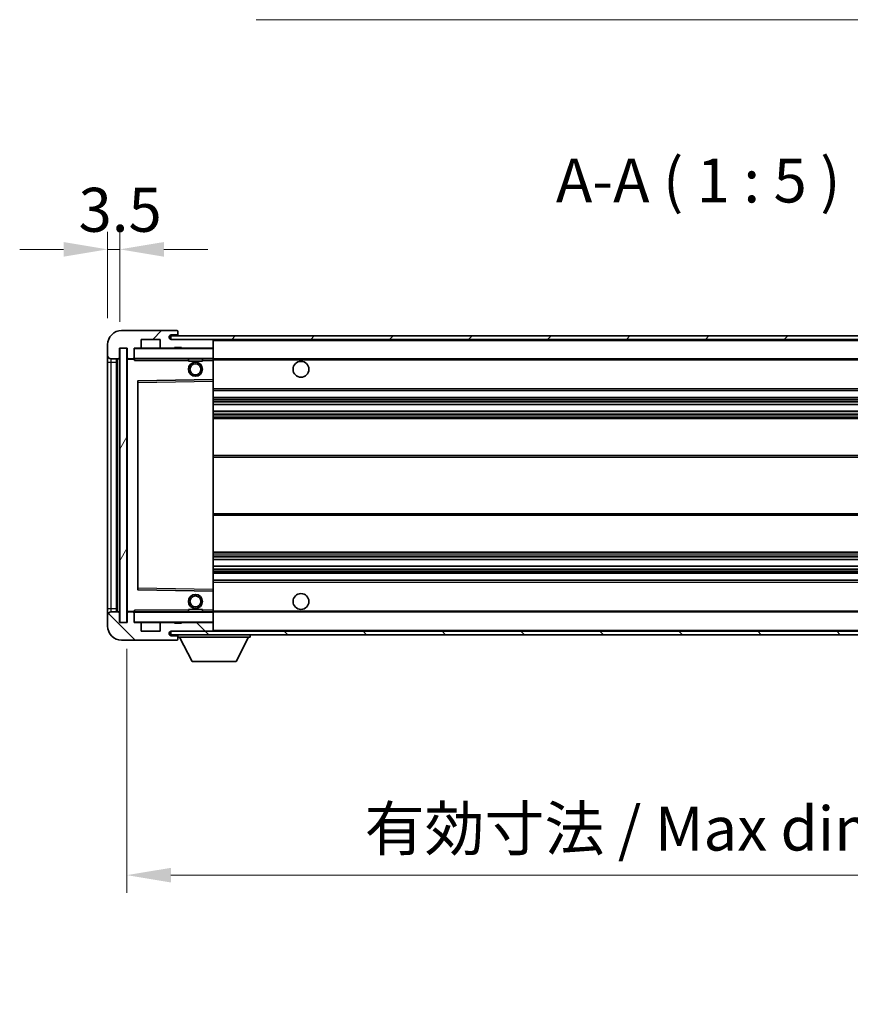
# Model space of a CAD drawing. Units: millimetres. Extents: x 0 to 10822, y 0 to 1405.
# Drawn here: x 2218 to 2454, y 849 to 1129 of the extents above; entities that cross this region are included whole.
import ezdxf

# ---------------------------------------------------------------- set-up
doc = ezdxf.new("R2010")
doc.units = ezdxf.units.MM
doc.header["$LTSCALE"] = 3
doc.layers.get('Defpoints').update_dxf_attribs({"lineweight": 25})
for name, color, linetype, lineweight in [('Dimension (ISO)', 7, 'Continuous', 18), ('Hatch (ISO)', 1, 'Continuous', 18), ('Symbol (ISO)', 7, 'Continuous', 18), ('Visible (ISO)', 7, 'Continuous', 35), ('Visible Narrow (ISO)', 7, 'Continuous', 25)]:
    doc.layers.add(name, color=color, linetype=linetype, lineweight=lineweight)
doc.styles.add('Note Text (TK)', font='txt')
doc.dimstyles.new('Default - Method 1b (TK)', dxfattribs={"dimscale": 3, "dimtxt": 2.5, "dimasz": 2.5, "dimexe": 1, "dimexo": 1.5, "dimgap": 1, "dimtad": 1, "dimtoh": 1, "dimrnd": 1e-08, "dimdsep": 46, "dimtxsty": 'Note Text (TK)', "dimcen": 0.09, "dimdle": 5, "dimclrd": 100, "dimclre": 100, "dimclrt": 7, "dimadec": 1, "dimazin": 1, "dimtfac": 1, "dimtmove": 0, "dimatfit": 3, "dimfxl": 1, "dimtolj": 1, "dimlwd": -1, "dimlwe": -1, "dimarcsym": 0})
doc.dimstyles.new('Default - Method 1b (TK)$7', dxfattribs={"dimscale": 3, "dimtxt": 2.5, "dimasz": 2.5, "dimexe": 1, "dimexo": 1.5, "dimgap": 1, "dimtad": 1, "dimtoh": 1, "dimrnd": 1e-08, "dimdsep": 46, "dimtxsty": 'Note Text (TK)', "dimcen": 0.09, "dimdle": 5, "dimclrd": 100, "dimclre": 100, "dimclrt": 7, "dimadec": 1, "dimazin": 1, "dimtfac": 1, "dimtmove": 0, "dimatfit": 3, "dimfxl": 1, "dimtolj": 1, "dimlwd": -1, "dimlwe": -1, "dimarcsym": 0})
pattern_1 = [(45, (1110.5, -40), (-11.22532, 11.22532), [])]
pattern_2 = [(135.0002, (1110.5, -40), (-11.22528, -11.22536), [])]

# ---------------------------------------------------------------- blocks, each defined once
blk = doc.blocks.new('*D69')
at = {"layer": 'Defpoints', "color": 0}
for p in [(2246.49, 1063.59), (2242.99, 1036.51), (2246.49, 1035.51)]:
    blk.add_point(p, dxfattribs=at)
at = {"layer": 'Dimension (ISO)', "color": 100}
for p, q in [((2242.99, 1044.01), (2242.99, 1068.59)), ((2246.49, 1043.01), (2246.49, 1068.59)), ((2230.49, 1063.59), (2217.99, 1063.59)), ((2242.99, 1063.59), (2246.49, 1063.59)), ((2258.99, 1063.59), (2271.49, 1063.59))]:
    blk.add_line(p, q, dxfattribs=at)
for points in [[(2230.49, 1065.67), (2230.49, 1061.51), (2242.99, 1063.59)], [(2258.99, 1065.67), (2258.99, 1061.51), (2246.49, 1063.59)]]:
    blk.add_solid(points, dxfattribs=at)
at = {"layer": 'Dimension (ISO)', "color": 7, "insert": (2234.72, 1074.84), "char_height": 12.5, "attachment_point": 4, "style": 'Note Text (TK)'}
blk.add_mtext('\\A1;3.5', dxfattribs=at)
blk = doc.blocks.new('*D70')
at = {"layer": 'Defpoints', "color": 0}
for p in [(2248.49, 957.51), (2573.49, 957.61), (2573.49, 885.7)]:
    blk.add_point(p, dxfattribs=at)
at = {"layer": 'Dimension (ISO)', "color": 100}
for p, q in [((2248.49, 950.01), (2248.49, 880.7)), ((2573.49, 950.11), (2573.49, 880.7)), ((2260.99, 885.7), (2560.99, 885.7))]:
    blk.add_line(p, q, dxfattribs=at)
for points in [[(2260.99, 887.78), (2260.99, 883.61), (2248.49, 885.7)], [(2560.99, 887.78), (2560.99, 883.61), (2573.49, 885.7)]]:
    blk.add_solid(points, dxfattribs=at)
at = {"layer": 'Dimension (ISO)', "color": 7, "insert": (2316.1, 898.94), "char_height": 12.5, "attachment_point": 4, "style": 'Note Text (TK)'}
blk.add_mtext('\\A1;\\fＭＳ Ｐゴシック|b0|i0;\\H12.5000;有効寸法 / Max dim. 325', dxfattribs=at)

msp = doc.modelspace()

# ---------------------------------------------------------------- hatches: boundary and pattern name
at = {"layer": 'Hatch (ISO)'}
h = msp.add_hatch(dxfattribs=at)
h.set_pattern_fill('ANSI31', color=256, scale=127, style=0)
h.set_pattern_definition(pattern_1)
edge = h.paths.add_edge_path()
edge.add_ellipse((2250.2852, 1032.8107), major_axis=(0, -0.3), ratio=1, start_angle=0, end_angle=90)
edge.add_line((2250.5852, 1032.8107), (2250.5852, 1035.5107))
edge.add_line((2250.5852, 1035.5107), (2252.2852, 1035.5107))
edge.add_ellipse((2252.2852, 1035.8107), major_axis=(0, -0.3), ratio=1, start_angle=0, end_angle=90)
edge.add_line((2252.5852, 1035.8107), (2252.5852, 1038.0107))
edge.add_line((2252.5852, 1038.0107), (2257.9852, 1038.0107))
edge.add_line((2257.9852, 1038.0107), (2257.9852, 1035.8107))
edge.add_ellipse((2258.2852, 1035.8107), major_axis=(-0.3, 0), ratio=1, start_angle=0, end_angle=90)
edge.add_line((2258.2852, 1035.5107), (2261.9852, 1035.5107))
edge.add_line((2261.9852, 1035.5107), (2261.9852, 1035.7107))
edge.add_line((2261.9852, 1035.7107), (2263.9852, 1035.7107))
edge.add_line((2263.9852, 1035.7107), (2263.9852, 1035.5107))
edge.add_line((2263.9852, 1035.5107), (2272.6852, 1035.5107))
edge.add_ellipse((2272.6852, 1035.8107), major_axis=(0, -0.3), ratio=1, start_angle=0, end_angle=90)
edge.add_line((2272.9852, 1035.8107), (2272.9852, 1037.7107))
edge.add_ellipse((2272.6852, 1037.7107), major_axis=(0.3, 0), ratio=1, start_angle=0, end_angle=90)
edge.add_line((2272.6852, 1038.0107), (2261.1102, 1038.0107))
edge.add_ellipse((2261.1102, 1038.6357), major_axis=(0, -0.625), ratio=1, start_angle=348.463041, end_angle=360, ccw=False)
edge.add_ellipse((2261.1102, 1038.6357), major_axis=(-0.125, -0.6124), ratio=1, start_angle=191.536959, end_angle=360, ccw=False)
edge.add_line((2261.1102, 1039.2607), (2262.4852, 1039.2607))
edge.add_ellipse((2262.4852, 1039.7607), major_axis=(0, -0.5), ratio=1, start_angle=0, end_angle=90)
edge.add_line((2262.9852, 1039.7607), (2262.9852, 1040.2107))
edge.add_ellipse((2262.6852, 1040.2107), major_axis=(0.3, 0), ratio=1, start_angle=0, end_angle=90)
edge.add_line((2262.6852, 1040.5107), (2246.9852, 1040.5107))
edge.add_ellipse((2246.9852, 1036.5107), major_axis=(0, 4), ratio=1, start_angle=0, end_angle=90)
edge.add_line((2242.9852, 1036.5107), (2242.9852, 1033.5107))
edge.add_ellipse((2243.9852, 1033.5107), major_axis=(-1, 0), ratio=1, start_angle=0, end_angle=90)
edge.add_line((2243.9852, 1032.5107), (2246.0852, 1032.5107))
edge.add_ellipse((2246.0852, 1032.8107), major_axis=(0, -0.3), ratio=1, start_angle=0, end_angle=90)
edge.add_line((2246.3852, 1032.8107), (2246.3852, 1035.5107))
edge.add_line((2246.3852, 1035.5107), (2246.4852, 1035.5107))
edge.add_line((2246.4852, 1035.5107), (2248.4852, 1035.5107))
edge.add_line((2248.4852, 1035.5107), (2248.5852, 1035.5107))
edge.add_line((2248.5852, 1035.5107), (2248.5852, 1032.8107))
edge.add_ellipse((2248.8852, 1032.8107), major_axis=(-0.3, 0), ratio=1, start_angle=0, end_angle=90)
edge.add_line((2248.8852, 1032.5107), (2250.2852, 1032.5107))
h = msp.add_hatch(dxfattribs=at)
h.set_pattern_fill('ANSI31', color=256, scale=127, style=0)
h.set_pattern_definition(pattern_1)
edge = h.paths.add_edge_path()
edge.add_line((2580.4852, 1033.2607), (2575.4852, 1033.2607))
edge.add_line((2575.4852, 1033.2607), (2575.4852, 1032.2607))
edge.add_line((2575.4852, 1032.2607), (2580.4852, 1032.2607))
edge.add_ellipse((2580.4852, 1033.7607), major_axis=(0, -1.5), ratio=1, start_angle=0, end_angle=90)
edge.add_line((2581.9852, 1033.7607), (2581.9852, 1037.5107))
edge.add_ellipse((2580.4852, 1037.5107), major_axis=(1.5, 0), ratio=1, start_angle=0, end_angle=90)
edge.add_line((2580.4852, 1039.0107), (2260.9852, 1039.0107))
edge.add_line((2260.9852, 1039.0107), (2260.9852, 1038.0234))
edge.add_line((2260.9852, 1038.0234), (2260.9852, 1038.0107))
edge.add_line((2260.9852, 1038.0107), (2261.1102, 1038.0107))
edge.add_line((2261.1102, 1038.0107), (2272.6852, 1038.0107))
edge.add_line((2272.6852, 1038.0107), (2560.9852, 1038.0107))
edge.add_line((2560.9852, 1038.0107), (2566.8852, 1038.0107))
edge.add_line((2566.8852, 1038.0107), (2573.3852, 1038.0107))
edge.add_line((2573.3852, 1038.0107), (2579.9852, 1038.0107))
edge.add_line((2579.9852, 1038.0107), (2580.4852, 1038.0107))
edge.add_ellipse((2580.4852, 1037.5107), major_axis=(0, 0.5), ratio=1, start_angle=270, end_angle=360, ccw=False)
edge.add_line((2580.9852, 1037.5107), (2580.9852, 1033.7607))
edge.add_ellipse((2580.4852, 1033.7607), major_axis=(0.5, 0), ratio=1, start_angle=270, end_angle=360, ccw=False)
h = msp.add_hatch(dxfattribs=at)
h.set_pattern_fill('ANSI31', color=256, scale=127, angle=14.999978, style=0)
h.set_pattern_definition([(60, (1110.5, -40), (-13.74815, 7.9375), [])])
h.paths.add_polyline_path([(2248.4852, 1035.5107), (2246.4852, 1035.5107), (2246.4852, 957.5107), (2248.4852, 957.5107)])
h = msp.add_hatch(dxfattribs=at)
h.set_pattern_fill('ANSI31', color=256, scale=127, angle=90.00021, style=0)
h.set_pattern_definition(pattern_2)
edge = h.paths.add_edge_path()
edge.add_ellipse((2250.2852, 960.2107), major_axis=(0.3, 0), ratio=1, start_angle=0, end_angle=90)
edge.add_line((2250.2852, 960.5107), (2248.8852, 960.5107))
edge.add_ellipse((2248.8852, 960.2107), major_axis=(0, 0.3), ratio=1, start_angle=0, end_angle=90)
edge.add_line((2248.5852, 960.2107), (2248.5852, 957.5107))
edge.add_line((2248.5852, 957.5107), (2248.4852, 957.5107))
edge.add_line((2248.4852, 957.5107), (2246.4852, 957.5107))
edge.add_line((2246.4852, 957.5107), (2246.3852, 957.5107))
edge.add_line((2246.3852, 957.5107), (2246.3852, 960.2107))
edge.add_ellipse((2246.0852, 960.2107), major_axis=(0.3, 0), ratio=1, start_angle=0, end_angle=90)
edge.add_line((2246.0852, 960.5107), (2243.9852, 960.5107))
edge.add_ellipse((2243.9852, 959.5107), major_axis=(0, 1), ratio=1, start_angle=0, end_angle=90)
edge.add_line((2242.9852, 959.5107), (2242.9852, 956.5107))
edge.add_ellipse((2246.9852, 956.5107), major_axis=(-4, 0), ratio=1, start_angle=0, end_angle=90)
edge.add_line((2246.9852, 952.5107), (2262.6852, 952.5107))
edge.add_ellipse((2262.6852, 952.8107), major_axis=(0, -0.3), ratio=1, start_angle=0, end_angle=90)
edge.add_line((2262.9852, 952.8107), (2262.9852, 953.2607))
edge.add_ellipse((2262.4852, 953.2607), major_axis=(0.5, 0), ratio=1, start_angle=0, end_angle=90)
edge.add_line((2262.4852, 953.7607), (2261.1102, 953.7607))
edge.add_ellipse((2261.1102, 954.3857), major_axis=(0, -0.625), ratio=1, start_angle=191.536959, end_angle=360, ccw=False)
edge.add_ellipse((2261.1102, 954.3857), major_axis=(-0.125, 0.6124), ratio=1, start_angle=348.463041, end_angle=360, ccw=False)
edge.add_line((2261.1102, 955.0107), (2272.6852, 955.0107))
edge.add_ellipse((2272.6852, 955.3107), major_axis=(0, -0.3), ratio=1, start_angle=0, end_angle=90)
edge.add_line((2272.9852, 955.3107), (2272.9852, 957.2107))
edge.add_ellipse((2272.6852, 957.2107), major_axis=(0.3, 0), ratio=1, start_angle=0, end_angle=90)
edge.add_line((2272.6852, 957.5107), (2263.9852, 957.5107))
edge.add_line((2263.9852, 957.5107), (2263.9852, 957.3107))
edge.add_line((2263.9852, 957.3107), (2261.9852, 957.3107))
edge.add_line((2261.9852, 957.3107), (2261.9852, 957.5107))
edge.add_line((2261.9852, 957.5107), (2258.2852, 957.5107))
edge.add_ellipse((2258.2852, 957.2107), major_axis=(0, 0.3), ratio=1, start_angle=0, end_angle=90)
edge.add_line((2257.9852, 957.2107), (2257.9852, 955.0107))
edge.add_line((2257.9852, 955.0107), (2252.5852, 955.0107))
edge.add_line((2252.5852, 955.0107), (2252.5852, 957.2107))
edge.add_ellipse((2252.2852, 957.2107), major_axis=(0.3, 0), ratio=1, start_angle=0, end_angle=90)
edge.add_line((2252.2852, 957.5107), (2250.5852, 957.5107))
edge.add_line((2250.5852, 957.5107), (2250.5852, 960.2107))
h = msp.add_hatch(dxfattribs=at)
h.set_pattern_fill('ANSI31', color=256, scale=127, angle=90.00021, style=0)
h.set_pattern_definition(pattern_2)
edge = h.paths.add_edge_path()
edge.add_line((2575.4852, 959.7607), (2580.4852, 959.7607))
edge.add_ellipse((2580.4852, 959.2607), major_axis=(0, 0.5), ratio=1, start_angle=270, end_angle=360, ccw=False)
edge.add_line((2580.9852, 959.2607), (2580.9852, 955.5107))
edge.add_ellipse((2580.4852, 955.5107), major_axis=(0.5, 0), ratio=1, start_angle=270, end_angle=360, ccw=False)
edge.add_line((2580.4852, 955.0107), (2579.9852, 955.0107))
edge.add_line((2579.9852, 955.0107), (2573.3852, 955.0107))
edge.add_line((2573.3852, 955.0107), (2566.8852, 955.0107))
edge.add_line((2566.8852, 955.0107), (2560.9852, 955.0107))
edge.add_line((2560.9852, 955.0107), (2272.6852, 955.0107))
edge.add_line((2272.6852, 955.0107), (2261.1102, 955.0107))
edge.add_line((2261.1102, 955.0107), (2260.9852, 955.0107))
edge.add_line((2260.9852, 955.0107), (2260.9852, 954.9981))
edge.add_line((2260.9852, 954.9981), (2260.9852, 954.0107))
edge.add_line((2260.9852, 954.0107), (2580.4852, 954.0107))
edge.add_ellipse((2580.4852, 955.5107), major_axis=(0, -1.5), ratio=1, start_angle=0, end_angle=90)
edge.add_line((2581.9852, 955.5107), (2581.9852, 959.2607))
edge.add_ellipse((2580.4852, 959.2607), major_axis=(1.5, 0), ratio=1, start_angle=0, end_angle=90)
edge.add_line((2580.4852, 960.7607), (2575.4852, 960.7607))
edge.add_line((2575.4852, 960.7607), (2575.4852, 959.7607))

# ---------------------------------------------------------------- linework, layer by layer
at = {"layer": 'Visible (ISO)'}
for p, q in [((2262.6852, 1040.5107), (2246.9852, 1040.5107)), ((2580.4852, 1039.0107), (2260.9852, 1039.0107)), ((2260.9852, 1039.0107), (2260.9852, 1038.0107)), ((2261.1102, 1039.2607), (2262.4852, 1039.2607)), ((2262.4852, 1039.2607), (2262.9852, 1039.2607)), ((2262.6852, 1040.5107), (2262.7352, 1040.5107)), ((2262.9802, 1040.3107), (2262.9681, 1040.3107)), ((2262.9852, 1040.2607), (2262.9852, 1040.2107)), ((2262.9852, 1039.7607), (2262.9852, 1040.2107)), ((2262.9852, 1039.2607), (2262.9852, 1039.7607)), ((2262.9852, 1039.2607), (2262.9852, 1039.0107)), ((2242.9852, 1036.5107), (2242.9852, 1033.5107)), ((2252.5852, 1035.8107), (2252.5852, 1038.0107)), ((2252.5852, 1038.0107), (2257.9852, 1038.0107)), ((2257.9852, 1038.0107), (2257.9852, 1035.8107)), ((2260.9852, 1038.0107), (2580.4852, 1038.0107)), ((2272.6852, 1038.0107), (2261.1102, 1038.0107)), ((2261.9852, 1035.5107), (2261.9852, 1035.7107)), ((2261.9852, 1035.7107), (2263.9852, 1035.7107)), ((2263.9852, 1035.7107), (2263.9852, 1035.5107)), ((2272.9852, 1037.7107), (2272.9852, 1038.0107)), ((2272.9852, 1035.8107), (2272.9852, 1037.7107)), ((2272.9852, 1035.4107), (2272.9852, 1035.8107)), ((2242.9852, 1033.5107), (2242.9852, 1031.5107)), ((2246.3852, 1032.8107), (2246.3852, 1035.5107)), ((2246.3852, 1035.5107), (2248.5852, 1035.5107)), ((2248.4852, 1035.5107), (2246.4852, 1035.5107)), ((2246.4852, 1035.5107), (2246.4852, 957.5107)), ((2248.4852, 957.5107), (2248.4852, 1035.5107)), ((2248.5852, 1035.5107), (2248.5852, 1032.8107)), ((2250.5852, 1032.8107), (2250.5852, 1035.5107)), ((2250.5852, 1035.5107), (2252.2852, 1035.5107)), ((2258.2852, 1035.5107), (2252.2852, 1035.5107)), ((2258.2852, 1035.5107), (2261.9852, 1035.5107)), ((2263.9852, 1035.5107), (2261.9852, 1035.5107)), ((2263.9852, 1035.5107), (2272.6852, 1035.5107)), ((2272.8852, 1035.5107), (2272.6852, 1035.5107)), ((2272.9852, 1032.6107), (2272.9852, 1035.4107)), ((2242.9852, 1031.5107), (2242.9852, 961.5107)), ((2243.9852, 1032.5107), (2246.0852, 1032.5107)), ((2245.4852, 960.5107), (2245.4852, 1032.5107)), ((2245.6852, 1032.5107), (2245.6852, 960.5107)), ((2248.5852, 1032.4107), (2248.5852, 960.6107)), ((2248.8852, 1032.5107), (2248.6852, 1032.5107)), ((2248.8852, 1032.5107), (2250.2852, 1032.5107)), ((2250.5852, 1032.5107), (2250.2852, 1032.5107)), ((2250.5852, 1032.8107), (2250.5852, 1032.6107)), ((2250.5852, 1032.6107), (2250.5852, 1032.3424)), ((2250.6852, 1032.5107), (2272.8852, 1032.5107)), ((2265.9852, 1032.5107), (2265.9852, 1031.8107)), ((2269.9852, 1031.8107), (2265.9852, 1031.8107)), ((2269.9852, 1032.5107), (2269.9852, 1031.8107)), ((2272.9852, 1032.0107), (2272.9852, 1032.6107)), ((2272.9852, 1032.5107), (2560.9852, 1032.5107)), ((2272.9852, 1026.7091), (2272.9852, 1032.0107)), ((2251.5852, 1026.1624), (2251.5852, 966.8591)), ((2272.8852, 1026.6091), (2251.6836, 1026.2624)), ((2272.8869, 1026.6091), (2272.8852, 1026.6091)), ((2272.9852, 1026.109), (2272.9852, 1026.7091)), ((2272.9852, 966.9124), (2272.9852, 1026.109)), ((2272.9852, 1023.5107), (2573.4852, 1023.5107)), ((2272.9852, 1021.5107), (2573.4852, 1021.5107)), ((2272.9852, 1019.4655), (2573.4852, 1019.4655)), ((2272.9852, 1017.5559), (2573.4852, 1017.5559)), ((2272.9852, 1015.5107), (2568.9852, 1015.5107)), ((2272.9852, 1005.0107), (2568.9852, 1005.0107)), ((2272.9852, 988.0107), (2568.9852, 988.0107)), ((2272.9852, 977.5107), (2568.9852, 977.5107)), ((2272.9852, 975.4656), (2573.4852, 975.4656)), ((2272.9852, 973.556), (2573.4852, 973.556)), ((2272.9852, 971.5107), (2573.4852, 971.5107)), ((2272.9852, 969.5107), (2573.4852, 969.5107)), ((2251.6836, 966.7591), (2272.8852, 966.4124)), ((2272.8852, 966.4124), (2272.8869, 966.4124)), ((2272.9852, 966.3124), (2272.9852, 966.9124)), ((2272.9852, 961.0107), (2272.9852, 966.3124)), ((2242.9852, 961.5107), (2242.9852, 959.5107)), ((2246.0852, 960.5107), (2243.9852, 960.5107)), ((2246.3852, 957.5107), (2246.3852, 960.2107)), ((2248.5852, 960.2107), (2248.5852, 957.5107)), ((2248.6852, 960.5107), (2248.8852, 960.5107)), ((2250.2852, 960.5107), (2248.8852, 960.5107)), ((2250.2852, 960.5107), (2250.5852, 960.5107)), ((2250.5852, 960.6791), (2250.5852, 960.4107)), ((2250.5852, 960.4107), (2250.5852, 960.2107)), ((2250.5852, 957.5107), (2250.5852, 960.2107)), ((2272.8852, 960.5107), (2250.6852, 960.5107)), ((2265.9852, 961.2107), (2269.9852, 961.2107)), ((2265.9852, 960.5107), (2265.9852, 961.2107)), ((2269.9852, 960.5107), (2269.9852, 961.2107)), ((2272.9852, 960.4107), (2272.9852, 961.0107)), ((2272.9852, 960.5107), (2560.9852, 960.5107)), ((2272.9852, 957.6107), (2272.9852, 960.4107)), ((2242.9852, 959.5107), (2242.9852, 956.5107)), ((2248.5852, 957.5107), (2246.3852, 957.5107)), ((2246.4852, 957.5107), (2248.4852, 957.5107)), ((2252.2852, 957.5107), (2250.5852, 957.5107)), ((2252.2852, 957.5107), (2258.2852, 957.5107)), ((2261.9852, 957.5107), (2258.2852, 957.5107)), ((2261.9852, 957.3107), (2261.9852, 957.5107)), ((2261.9852, 957.5107), (2263.9852, 957.5107)), ((2263.9852, 957.3107), (2261.9852, 957.3107)), ((2272.6852, 957.5107), (2263.9852, 957.5107)), ((2263.9852, 957.5107), (2263.9852, 957.3107)), ((2272.6852, 957.5107), (2272.8852, 957.5107)), ((2272.9852, 957.2107), (2272.9852, 957.6107)), ((2252.5852, 955.0107), (2252.5852, 957.2107)), ((2257.9852, 955.0107), (2252.5852, 955.0107)), ((2257.9852, 957.2107), (2257.9852, 955.0107)), ((2580.4852, 955.0107), (2260.9852, 955.0107)), ((2260.9852, 955.0107), (2260.9852, 954.0107)), ((2261.1102, 955.0107), (2272.6852, 955.0107)), ((2272.9852, 955.3107), (2272.9852, 957.2107)), ((2272.9852, 955.1107), (2272.9852, 955.3107)), ((2246.9852, 952.5107), (2262.6852, 952.5107)), ((2260.9852, 954.0107), (2580.4852, 954.0107)), ((2262.4852, 953.7607), (2261.1102, 953.7607)), ((2262.9852, 953.7607), (2262.4852, 953.7607)), ((2262.7352, 952.5107), (2262.6852, 952.5107)), ((2262.9681, 952.7107), (2262.9802, 952.7107)), ((2262.9852, 954.0107), (2262.9852, 953.3107)), ((2262.9852, 953.2607), (2262.9852, 953.3107)), ((2262.9852, 953.3107), (2283.5852, 953.3107)), ((2262.9852, 952.8107), (2262.9852, 953.2607)), ((2262.9852, 952.8107), (2262.9852, 952.7607)), ((2267.0352, 946.4107), (2263.4852, 953.3107)), ((2279.5352, 946.4107), (2283.0852, 953.3107)), ((2283.5852, 954.0107), (2283.5852, 953.3107)), ((2267.0352, 946.4107), (2279.5352, 946.4107))]:
    msp.add_line(p, q, dxfattribs=at)
for centre, radius in [((2267.9852, 1029.5107), 2), ((2267.9852, 1029.5107), 1.5706), ((2297.9852, 1029.5107), 2.25), ((2297.9852, 963.5107), 2.25), ((2267.9852, 963.5107), 2), ((2267.9852, 963.5107), 1.5706)]:
    msp.add_circle(centre, radius, dxfattribs=at)
for centre, radius, start, end in [((2246.9852, 1036.5107), 4, 90, 180), ((2261.1102, 1038.6357), 0.625, 90, 270), ((2262.4852, 1039.7607), 0.5, 270, 0), ((2262.6852, 1040.2107), 0.3, 0, 90), ((2262.7352, 1040.2607), 0.25, 11.536959, 90), ((2252.2852, 1035.8107), 0.3, 270, 0), ((2258.2852, 1035.8107), 0.3, 180, 270), ((2272.6852, 1037.7107), 0.3, 0, 90), ((2272.6852, 1035.8107), 0.3, 270, 0), ((2243.9852, 1033.5107), 1, 180, 270), ((2250.6852, 1035.4107), 0.1, 90, 180), ((2272.8852, 1035.4107), 0.1, 0, 90), ((2246.0852, 1032.8107), 0.3, 270, 0), ((2248.8852, 1032.8107), 0.3, 180, 270), ((2248.6852, 1032.4107), 0.1, 90, 180), ((2250.2852, 1032.8107), 0.3, 270, 0), ((2250.6852, 1032.6107), 0.1, 180, 270), ((2272.8852, 1032.6107), 0.1, 270, 0), ((2251.6852, 1026.1624), 0.1, 90.936997, 180), ((2272.8852, 1026.7091), 0.1, 270.936997, 0), ((2251.6852, 966.8591), 0.1, 180, 269.063003), ((2272.8852, 966.3124), 0.1, 0, 89.063003), ((2243.9852, 959.5107), 1, 90, 180), ((2246.0852, 960.2107), 0.3, 0, 90), ((2248.6852, 960.6107), 0.1, 180, 270), ((2248.8852, 960.2107), 0.3, 90, 180), ((2250.2852, 960.2107), 0.3, 0, 90), ((2250.6852, 960.4107), 0.1, 90, 180), ((2272.8852, 960.4107), 0.1, 0, 90), ((2250.6852, 957.6107), 0.1, 180, 270), ((2252.2852, 957.2107), 0.3, 0, 90), ((2258.2852, 957.2107), 0.3, 90, 180), ((2272.6852, 957.2107), 0.3, 0, 90), ((2272.8852, 957.6107), 0.1, 270, 0), ((2246.9852, 956.5107), 4, 180, 270), ((2261.1102, 954.3857), 0.625, 90, 270), ((2272.6852, 955.3107), 0.3, 270, 0), ((2272.8852, 955.1107), 0.1, 270, 0), ((2262.4852, 953.2607), 0.5, 0, 90), ((2262.6852, 952.8107), 0.3, 270, 0), ((2262.7352, 952.7607), 0.25, 270, 348.463041)]:
    msp.add_arc(centre, radius, start, end, dxfattribs=at)
for points, knots in [([(2262.9852, 1040.2607), (2262.9852, 1040.2707), (2262.9846, 1040.2793), (2262.9822, 1040.3026), (2262.9802, 1040.3107), (2262.9802, 1040.3107)], [0.0412271589, 0.0412271589, 0.0412271589, 0.0412271589, 0.0460164086, 0.0460164086, 0.0567710401, 0.0567710401, 0.0567710401, 0.0567710401]), ([(2262.9802, 952.7107), (2262.9802, 952.7107), (2262.9822, 952.7189), (2262.9846, 952.7421), (2262.9852, 952.7508), (2262.9852, 952.7607)], [0.1703131202, 0.1703131202, 0.1703131202, 0.1703131202, 0.1810677517, 0.1810677517, 0.1858570013, 0.1858570013, 0.1858570013, 0.1858570013])]:
    msp.add_open_spline(points, degree=3, knots=knots, dxfattribs=at)
for points in [[(2250.6852, 1032.0107), (2250.6402, 1032.1115), (2250.5852, 1032.232), (2250.5852, 1032.3424)], [(2250.5852, 960.6791), (2250.5852, 960.7895), (2250.6402, 960.91), (2250.6852, 961.0107)]]:
    msp.add_open_spline(points, degree=3, dxfattribs=at)
at = {"layer": 'Visible Narrow (ISO)'}
for p, q in [((2272.8852, 1038.0107), (2272.8852, 1037.9344)), ((2272.9852, 1037.7107), (2560.527, 1037.7107)), ((2250.6852, 1035.4107), (2250.5852, 1035.4107)), ((2250.6852, 1035.5107), (2250.6852, 1035.4107)), ((2250.6852, 1032.6107), (2250.6852, 1035.4107)), ((2250.6852, 1035.4107), (2272.8852, 1035.4107)), ((2272.8852, 1035.5871), (2272.8852, 1035.5107)), ((2272.8852, 1035.5107), (2272.8852, 1035.4107)), ((2272.8852, 1035.4107), (2272.8852, 1032.6107)), ((2272.9852, 1035.4107), (2272.8852, 1035.4107)), ((2242.9852, 1031.5107), (2243.9852, 1031.5107)), ((2243.9852, 1031.5107), (2243.9852, 1032.5107)), ((2243.9852, 961.5107), (2243.9852, 1031.5107)), ((2243.9852, 1031.5107), (2245.4852, 1031.5107)), ((2245.9352, 960.5107), (2245.9352, 1032.5107)), ((2248.6852, 1032.4107), (2248.5852, 1032.4107)), ((2248.6852, 1032.5107), (2248.6852, 1032.4107)), ((2248.6852, 1032.4107), (2250.5852, 1032.4107)), ((2248.6852, 960.6107), (2248.6852, 1032.4107)), ((2250.5852, 1032.6107), (2250.6852, 1032.6107)), ((2250.6852, 1032.6107), (2250.6852, 1032.5107)), ((2272.8852, 1032.6107), (2250.6852, 1032.6107)), ((2250.6852, 1032.0107), (2250.6852, 1032.5107)), ((2250.6852, 1032.0107), (2265.9852, 1032.0107)), ((2269.9852, 1032.0107), (2272.8852, 1032.0107)), ((2272.8852, 1032.5107), (2272.8852, 1032.6107)), ((2272.8852, 1032.6107), (2272.9852, 1032.6107)), ((2272.8852, 1032.5107), (2272.8852, 1032.0107)), ((2272.8852, 1032.0107), (2272.9852, 1032.0107)), ((2272.8852, 1032.0107), (2272.8852, 1026.6091)), ((2272.9852, 1032.2107), (2565.0297, 1032.2107)), ((2251.5852, 1025.7623), (2251.6852, 1025.7623)), ((2251.6852, 1025.7623), (2251.6836, 1026.2624)), ((2251.6852, 1025.7623), (2272.8852, 1026.109)), ((2251.6852, 967.2592), (2251.6852, 1025.7623)), ((2272.8869, 1026.6091), (2272.8852, 1026.109)), ((2272.9852, 1026.109), (2272.8852, 1026.109)), ((2272.8852, 1026.109), (2272.8852, 966.9124)), ((2272.9852, 1024.0107), (2573.4852, 1024.0107)), ((2272.9852, 1021.0107), (2573.4852, 1021.0107)), ((2272.9852, 1020.5006), (2573.4852, 1020.5006)), ((2272.9852, 1020.2408), (2573.4852, 1020.2408)), ((2272.9852, 1019.5057), (2573.4852, 1019.5057)), ((2272.9852, 1017.5175), (2573.4852, 1017.5175)), ((2272.9852, 1016.8025), (2573.4852, 1016.8025)), ((2272.9852, 1016.5409), (2573.4852, 1016.5409)), ((2272.9852, 1016.0107), (2573.4852, 1016.0107)), ((2272.9852, 1004.5107), (2573.4852, 1004.5107)), ((2272.9852, 988.5107), (2573.4852, 988.5107)), ((2272.9852, 977.0107), (2573.4852, 977.0107)), ((2272.9852, 976.4806), (2573.4852, 976.4806)), ((2272.9852, 976.219), (2573.4852, 976.219)), ((2272.9852, 975.504), (2573.4852, 975.504)), ((2272.9852, 973.5158), (2573.4852, 973.5158)), ((2272.9852, 972.7807), (2573.4852, 972.7807)), ((2272.9852, 972.5209), (2573.4852, 972.5209)), ((2272.9852, 972.0107), (2573.4852, 972.0107)), ((2272.9852, 969.0107), (2573.4852, 969.0107)), ((2251.5852, 967.2592), (2251.6852, 967.2592)), ((2251.6836, 966.7591), (2251.6852, 967.2592)), ((2272.8852, 966.9124), (2251.6852, 967.2592)), ((2272.9852, 966.9124), (2272.8852, 966.9124)), ((2272.8852, 966.9124), (2272.8869, 966.4124)), ((2272.8852, 966.4124), (2272.8852, 961.0107)), ((2242.9852, 961.5107), (2243.9852, 961.5107)), ((2243.9852, 960.5107), (2243.9852, 961.5107)), ((2243.9852, 961.5107), (2245.4852, 961.5107)), ((2248.5852, 960.6107), (2248.6852, 960.6107)), ((2250.5852, 960.6107), (2248.6852, 960.6107)), ((2248.6852, 960.6107), (2248.6852, 960.5107)), ((2250.6852, 960.4107), (2250.5852, 960.4107)), ((2250.6852, 960.5107), (2250.6852, 961.0107)), ((2265.9852, 961.0107), (2250.6852, 961.0107)), ((2250.6852, 960.5107), (2250.6852, 960.4107)), ((2250.6852, 957.6107), (2250.6852, 960.4107)), ((2250.6852, 960.4107), (2272.8852, 960.4107)), ((2272.8852, 961.0107), (2269.9852, 961.0107)), ((2272.9852, 961.0107), (2272.8852, 961.0107)), ((2272.8852, 961.0107), (2272.8852, 960.5107)), ((2272.8852, 960.5107), (2272.8852, 960.4107)), ((2272.8852, 960.4107), (2272.8852, 957.6107)), ((2272.9852, 960.4107), (2272.8852, 960.4107)), ((2272.9852, 960.8107), (2565.0297, 960.8107)), ((2250.5852, 957.6107), (2250.6852, 957.6107)), ((2250.6852, 957.6107), (2250.6852, 957.5107)), ((2272.8852, 957.6107), (2250.6852, 957.6107)), ((2272.8852, 957.5107), (2272.8852, 957.6107)), ((2272.8852, 957.6107), (2272.9852, 957.6107)), ((2272.8852, 957.5107), (2272.8852, 957.4344)), ((2272.8852, 955.0871), (2272.8852, 955.0107)), ((2272.9852, 955.3107), (2560.527, 955.3107))]:
    msp.add_line(p, q, dxfattribs=at)

# ---------------------------------------------------------------- texts
at = {"layer": 'Symbol (ISO)', "color": 7, "insert": (2370.495, 1073.0107), "char_height": 12.5, "attachment_point": 7, "style": 'Note Text (TK)'}
msp.add_mtext('A-A ( 1 : 5 )', dxfattribs=at)

# ---------------------------------------------------------------- dimensions: what is measured, and where the dimension line sits
at = {"layer": 'Dimension (ISO)', "color": 100}
dim = msp.add_linear_dim(base=(2246.4852, 1063.5914), p1=(2242.9852, 1036.5107), p2=(2246.4852, 1035.5107), angle=180, dimstyle='Default - Method 1b (TK)', override={"dimscale": 0, "dimtxt": 12.5, "dimasz": 12.5, "dimexe": 5, "dimexo": 7.5, "dimgap": 5, "dimtoh": 0, "dimdec": 2, "dimcen": 0.45, "dimtol": 0, "dimlim": 0, "dimtp": 0, "dimtm": 0, "dimtdec": 2, "dimtofl": 1, "dimatfit": 1}, dxfattribs=at)
dim.commit()
dim.dimension.update_dxf_attribs({"geometry": '*D69', "text_midpoint": (2244.7352, 1063.5914), "dimtype": 160})
dim = msp.add_linear_dim(base=(2573.4852, 885.6968), p1=(2248.4852, 957.5107), p2=(2573.4852, 957.6107), text='\\fＭＳ Ｐゴシック|b0|i0;\\H12.5000;有効寸法 / Max dim. <>', dimstyle='Default - Method 1b (TK)', override={"dimscale": 0, "dimtxt": 12.5, "dimasz": 12.5, "dimexe": 5, "dimexo": 7.5, "dimgap": 5, "dimtoh": 0, "dimdec": 2, "dimcen": 0.45, "dimtol": 0, "dimlim": 0, "dimtp": 0, "dimtm": 0, "dimtdec": 2, "dimtofl": 0, "dimatfit": 1}, dxfattribs=at)
dim.commit()
dim.dimension.update_dxf_attribs({"geometry": '*D70', "text_midpoint": (2410.9852, 885.6968), "dimtype": 160})

# ---------------------------------------------------------------- leaders
at = {"layer": 'Symbol (ISO)', "color": 100, "annotation_type": 0, "has_hookline": 1, "hookline_direction": 1, "text_width": 212.0739}
msp.add_leader([(2562.7243, 1036.8162), (2509.8295, 1128.8813), (2497.3295, 1128.8813)], dimstyle='Default - Method 1b (TK)$7', override={"dimscale": 0, "dimtxt": 12.5, "dimasz": 12.5, "dimgap": 0, "dimtad": 1}, dxfattribs=at)

doc.saveas('drawing.dxf')
